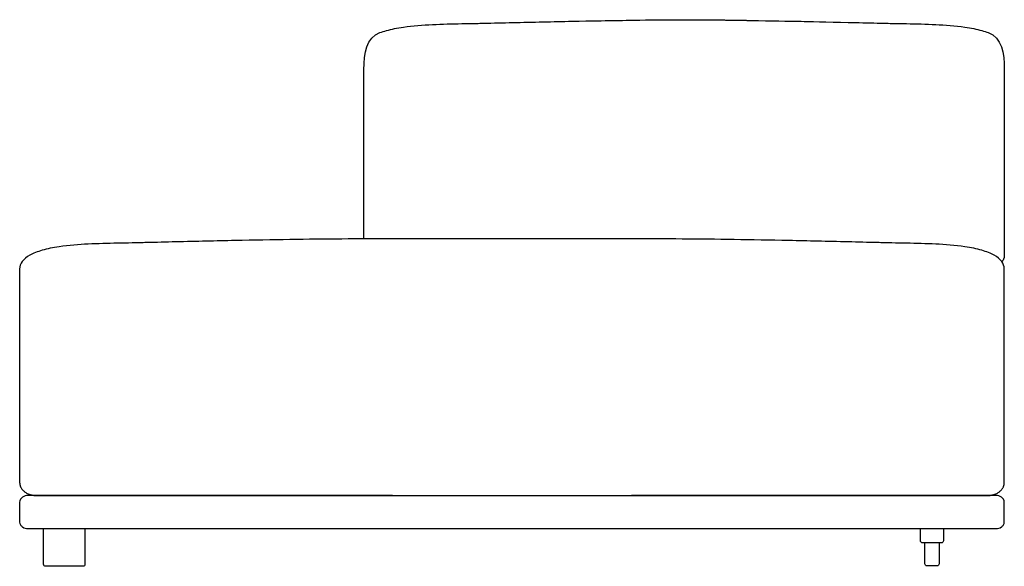
# Model space of a CAD drawing. Units: millimetres. Extents: x -22559 to 25875, y -11143 to 9975.
# Drawn here: x 10411 to 11641, y -1339 to -656 of the extents above; entities that cross this region are included whole.
import ezdxf

# ---------------------------------------------------------------- set-up
doc = ezdxf.new("R2010")
doc.units = ezdxf.units.MM
doc.layers.add('03_LINEA FINA', color=254, linetype='Continuous', true_color=0xbebebe)

msp = doc.modelspace()

# ---------------------------------------------------------------- linework, layer by layer
at = {"layer": '03_LINEA FINA'}
for points in [[(10410.6, -967.3), (10410.6, -1000.7), (10410.6, -1034), (10410.6, -1067.4), (10410.6, -1100.8), (10410.6, -1117.5), (10410.6, -1134.1), (10410.6, -1150.8), (10410.6, -1167.5), (10410.6, -1175.8), (10410.6, -1184.2), (10410.6, -1192.5), (10410.6, -1200.9), (10410.6, -1209.2), (10410.6, -1213.4), (10410.6, -1217.6), (10410.6, -1221.7), (10410.6, -1223.8), (10410.6, -1225.9), (10410.6, -1228), (10410.6, -1230.1), (10410.6, -1231.1), (10410.6, -1232.2), (10410.6, -1232.7), (10410.6, -1233.2), (10410.6, -1233.7), (10410.6, -1234)], [(11640.6, -1233.7), (11640.6, -1233.2), (11640.6, -1232.2), (11640.6, -1231.1), (11640.6, -1230.1), (11640.6, -1228), (11640.6, -1225.9), (11640.6, -1221.7), (11640.6, -1217.6), (11640.6, -1213.4), (11640.6, -1209.2), (11640.6, -1200.9), (11640.6, -1192.5), (11640.6, -1184.2), (11640.6, -1167.5), (11640.6, -1150.8), (11640.6, -1134.1), (11640.6, -1117.5), (11640.6, -1100.8), (11640.6, -1067.4), (11640.6, -1034), (11640.6, -1000.7), (11640.6, -967.3)], [(10432.6, -1250.3), (10433.2, -1250.3), (10433.8, -1250.3), (10435, -1250.3), (10436.1, -1250.3), (10437.3, -1250.3), (10438.4, -1250.3), (10440.7, -1250.3), (10443, -1250.3), (10445.3, -1250.3), (10449.8, -1250.3), (10454.3, -1250.3), (10458.8, -1250.3), (10463.3, -1250.3), (10467.7, -1250.3), (10476.5, -1250.3), (10485.1, -1250.3), (10493.7, -1250.3), (10502.1, -1250.3)], [(10876.2, -1250.3), (10945.1, -1250.3), (11175.1, -1250.3)], [(11549.1, -1250.3), (11557.6, -1250.3), (11566.1, -1250.3), (11574.8, -1250.3), (11583.6, -1250.3), (11588, -1250.3), (11592.4, -1250.3), (11596.9, -1250.3), (11601.4, -1250.3), (11606, -1250.3), (11608.3, -1250.3), (11610.6, -1250.3), (11612.9, -1250.3), (11614, -1250.3), (11615.2, -1250.3), (11616.3, -1250.3), (11617.5, -1250.3), (11618.1, -1250.3), (11618.6, -1250.3)], [(10421, -1291.6), (10876.2, -1291.6), (10945.1, -1291.6), (11175.1, -1291.6), (11630.3, -1291.6)], [(10440.4, -1336.1), (10440.4, -1319.5), (10440.4, -1311.7), (10440.4, -1311.7), (10440.4, -1292.2)], [(10492.2, -1292.2), (10492.2, -1311.7), (10492.2, -1319.5), (10492.2, -1336.1)], [(11541.4, -1312.1), (11541.4, -1309.5)], [(11541.4, -1335.6), (11541.4, -1319.7), (11541.4, -1312.1)], [(11559.1, -1309.5), (11559.1, -1312.1), (11559.1, -1319.7), (11559.1, -1335.6)], [(10489.5, -1338.7), (10483.1, -1338.7), (10449.6, -1338.7), (10443.1, -1338.7)], [(11556.5, -1338.2), (11550.3, -1338.2), (11544, -1338.2)]]:
    msp.add_lwpolyline(points, dxfattribs=at)
for points in [[(10828.9, -1250.3, 0), (10876.2, -1250.3, 0), (10421, -1250.3, 0)], [(11630.3, -1250.3, 0), (11175.1, -1250.3, 0), (11222.3, -1250.3, 0)]]:
    msp.add_polyline3d(points, dxfattribs=at)
at = {"layer": '03_LINEA FINA', "extrusion": (0, 0, -1)}
for centre, start, end in [((-11544, -1312.1), 0, 0.0024), ((-11544, -1312.1), 89.9999, 90), ((-11544, -1335.6), 270, 360), ((-11556.5, -1335.6), 180, 270)]:
    msp.add_arc(centre, 2.57, start, end, dxfattribs=at)
at = {"layer": '03_LINEA FINA'}
for points, knots in [([(10840.6, -929.6), (10840.6, -928.4), (10840.6, -927.3), (10840.6, -926.1), (10840.6, -923.4), (10840.6, -920.7), (10840.6, -918), (10840.6, -915.3), (10840.6, -912.6), (10840.6, -909.9), (10840.6, -907.2), (10840.6, -904.5), (10840.6, -901.9), (10840.6, -899.2), (10840.6, -896.5), (10840.6, -893.8), (10840.6, -891.1), (10840.6, -888.4), (10840.6, -885.7), (10840.6, -880.3), (10840.6, -874.9), (10840.6, -869.6), (10840.6, -864.2), (10840.6, -858.8), (10840.6, -853.4), (10840.6, -848), (10840.6, -842.7), (10840.6, -837.3), (10840.6, -831.9), (10840.6, -826.5), (10840.6, -821.1), (10840.6, -810.4), (10840.6, -799.6), (10840.6, -788.8), (10840.6, -778.1), (10840.6, -767.3), (10840.6, -756.5), (10840.6, -745.8), (10840.6, -735), (10840.6, -724.3), (10840.6, -722.3), (10840.6, -720.4), (10840.6, -718.5), (10840.6, -697.3), (10843.7, -678.3), (10860.7, -671.9), (10863.2, -671), (10865.9, -670.1), (10868.9, -669.3), (10875, -667.6), (10882.1, -666.1), (10890, -665), (10901.9, -663.2), (10914.3, -662.3), (10926.3, -661.8), (10938.1, -661.2), (10951, -661), (10962.8, -660.7), (10968.9, -660.6), (10974.9, -660.5), (10981, -660.4), (10987.1, -660.3), (10993.2, -660.1), (10999.3, -660), (11011.4, -659.7), (11023.5, -659.4), (11035.7, -659.1), (11061.5, -658.5), (11086.1, -658), (11109.7, -657.5), (11133.3, -657.1), (11156, -656.7), (11178.1, -656.4), (11200.2, -656)], [34.12186, 34.12186, 34.12186, 34.12186, 35, 35, 35, 36, 36, 36, 37, 37, 37, 38, 38, 38, 39, 39, 39, 40, 40, 40, 41, 41, 41, 42, 42, 42, 43, 43, 43, 44, 44, 44, 45, 45, 45, 46, 46, 46, 47, 47, 47, 48, 48, 48, 49, 49, 49, 50, 50, 50, 51, 51, 51, 52, 52, 52, 53, 53, 53, 54, 54, 54, 55, 55, 55, 56, 56, 56, 57, 57, 57, 58, 59.125551, 59.125551, 59.125551, 59.125551]), ([(11325.2, -656.7), (11347.9, -657.1), (11371.6, -657.5), (11395.2, -658), (11419.7, -658.5), (11445.6, -659.1), (11457.7, -659.4), (11469.9, -659.7), (11482, -660), (11488.1, -660.1), (11494.2, -660.3), (11500.3, -660.4), (11506.3, -660.5), (11512.4, -660.6), (11518.5, -660.7), (11530.2, -661), (11543.2, -661.2), (11554.9, -661.8), (11566.9, -662.3), (11579.3, -663.2), (11591.2, -665), (11599.2, -666.1), (11606.3, -667.6), (11612.4, -669.3), (11615.4, -670.1), (11618.1, -671), (11620.6, -671.9), (11637.6, -678.3), (11640.6, -697.3), (11640.6, -718.5), (11640.6, -720.4), (11640.6, -722.3), (11640.6, -724.3), (11640.6, -735), (11640.6, -745.8), (11640.6, -756.5), (11640.6, -767.3), (11640.6, -778.1), (11640.6, -788.8), (11640.6, -799.6), (11640.6, -810.4), (11640.6, -821.1), (11640.6, -826.5), (11640.6, -831.9), (11640.6, -837.3), (11640.6, -842.7), (11640.6, -848), (11640.6, -853.4), (11640.6, -858.8), (11640.6, -864.2), (11640.6, -869.6), (11640.6, -874.9), (11640.6, -880.3), (11640.6, -885.7), (11640.6, -891.1), (11640.6, -896.5), (11640.6, -901.9), (11640.6, -904.5), (11640.6, -907.2), (11640.6, -909.9), (11640.6, -912.6), (11640.6, -915.3), (11640.6, -918), (11640.6, -920.7), (11640.6, -923.4), (11640.6, -926.1), (11640.6, -927.4), (11640.6, -928.8), (11640.6, -930.1), (11640.6, -931.5), (11640.6, -932.8), (11640.6, -934.1), (11640.6, -935.5), (11640.6, -936.8), (11640.6, -938.2), (11640.6, -939.5), (11640.6, -940.9), (11640.6, -942.2), (11640.6, -942.9), (11640.6, -943.6), (11640.6, -944.2), (11640.6, -944.9), (11640.6, -945.6), (11640.6, -946.3), (11640.6, -946.6), (11640.6, -946.9), (11640.6, -947.3), (11640.6, -947.6), (11640.6, -947.9), (11640.6, -948.3), (11640.6, -948.6), (11640.6, -948.9), (11640.6, -949.3), (11640.6, -949.4), (11640.6, -949.6), (11640.6, -949.8), (11640.6, -950), (11640.6, -950.1), (11640.6, -950.3), (11640.6, -950.3), (11640.6, -950.3), (11640.6, -950.3), (11640.6, -950.3), (11640.6, -950.3), (11640.6, -950.3), (11640.6, -950.3), (11640.6, -950.4), (11640.6, -950.4), (11640.6, -950.4), (11640.6, -950.4), (11640.6, -950.5), (11640.6, -950.5), (11640.6, -950.5), (11640.6, -950.5), (11640.6, -950.6), (11640.6, -950.6), (11640.6, -950.6), (11640.6, -950.7), (11640.6, -950.7), (11640.6, -950.8), (11640.6, -950.9), (11640.6, -950.9), (11640.6, -951), (11640.6, -951.1), (11640.6, -951.2), (11640.6, -951.3), (11640.6, -951.4), (11640.6, -951.6), (11640.5, -951.7), (11640.5, -951.8), (11640.5, -951.9), (11640.5, -952), (11640.5, -952.2), (11640.5, -952.3), (11640.4, -952.4), (11640.4, -952.6), (11640.3, -952.9), (11640.3, -953.1), (11640.2, -953.4), (11640.2, -953.6), (11640.1, -953.8), (11640, -954.1), (11639.9, -954.3), (11639.8, -954.6), (11639.6, -955), (11639.4, -955.5), (11639.1, -956), (11638.9, -956.5), (11638.6, -956.9), (11638.3, -957.4), (11638.2, -957.5), (11638.1, -957.6), (11638, -957.7)], [60.125551, 60.125551, 60.125551, 60.125551, 61.910468, 61.910468, 62.910468, 62.910468, 62.910468, 63.910468, 63.910468, 63.910468, 64.910468, 64.910468, 64.910468, 65.910468, 65.910468, 65.910468, 66.910468, 66.910468, 66.910468, 67.910468, 67.910468, 67.910468, 68.910468, 68.910468, 68.910468, 69.910468, 69.910468, 69.910468, 70.910468, 70.910468, 70.910468, 71.910468, 71.910468, 71.910468, 72.910468, 72.910468, 72.910468, 73.910468, 73.910468, 73.910468, 74.910468, 74.910468, 74.910468, 75.910468, 75.910468, 75.910468, 76.910468, 76.910468, 76.910468, 77.910468, 77.910468, 77.910468, 78.910468, 78.910468, 78.910468, 79.910468, 79.910468, 79.910468, 80.910468, 80.910468, 80.910468, 81.910468, 81.910468, 81.910468, 82.910468, 82.910468, 82.910468, 83.910468, 83.910468, 83.910468, 84.910468, 84.910468, 84.910468, 85.910468, 85.910468, 85.910468, 86.910468, 86.910468, 86.910468, 87.910468, 87.910468, 87.910468, 88.910468, 88.910468, 88.910468, 89.910468, 89.910468, 89.910468, 90.910468, 90.910468, 90.910468, 91.910468, 91.910468, 91.910468, 92.910468, 92.910468, 92.910468, 93.910468, 93.910468, 93.910468, 94.910468, 94.910468, 94.910468, 95.910468, 95.910468, 95.910468, 96.910468, 96.910468, 96.910468, 97.910468, 97.910468, 97.910468, 98.910468, 98.910468, 98.910468, 99.910468, 99.910468, 99.910468, 100.910468, 100.910468, 100.910468, 101.910468, 101.910468, 101.910468, 102.910468, 102.910468, 102.910468, 103.910468, 103.910468, 103.910468, 104.910468, 104.910468, 104.910468, 105.910468, 105.910468, 105.910468, 106.910468, 106.910468, 106.910468, 107.910468, 107.910468, 107.910468, 108.910468, 108.910468, 108.910468, 109.910468, 109.910468, 109.910468, 110.910468, 110.910468, 110.910468, 111.910468, 111.910468, 111.910468, 111.910468])]:
    msp.add_open_spline(points, degree=3, knots=knots, dxfattribs=at)
for points, degree in [([(11200.2, -656), (11220.3, -655.8), (11240.3, -655.5), (11285.2, -656), (11305.2, -656.3), (11325.2, -656.7)], 5), ([(10551, -934.7), (10544.9, -934.8), (10538.9, -934.9), (10532.8, -935)], 3), ([(10569.3, -934.3), (10563.2, -934.4), (10557.1, -934.5), (10551, -934.7)], 3), ([(10605.7, -933.4), (10593.5, -933.7), (10581.4, -934), (10569.3, -934.3)], 3), ([(10679.7, -931.7), (10656.1, -932.2), (10631.5, -932.8), (10605.7, -933.4)], 3), ([(10748.1, -930.5), (10726, -930.8), (10703.3, -931.2), (10679.7, -931.7)], 3), ([(10813, -929.8), (10791.8, -929.9), (10770.2, -930.2), (10748.1, -930.5)], 3), ([(10876.2, -929.5), (10855.2, -929.5), (10834.3, -929.6), (10813, -929.8)], 3), ([(10945.1, -929.5), (10934.1, -929.5), (10923, -929.6), (10898.2, -929.6), (10887.2, -929.5), (10876.2, -929.5)], 5), ([(11175.1, -929.5), (11138.3, -929.5), (11101.5, -929.7), (11018.7, -929.7), (10981.9, -929.5), (10945.1, -929.5)], 5), ([(11238.3, -929.8), (11217, -929.6), (11196.1, -929.5), (11175.1, -929.5)], 3), ([(11303.1, -930.5), (11281, -930.2), (11259.5, -929.9), (11238.3, -929.8)], 3), ([(11371.6, -931.7), (11347.9, -931.2), (11325.2, -930.8), (11303.1, -930.5)], 3), ([(11445.6, -933.4), (11419.7, -932.8), (11395.2, -932.2), (11371.6, -931.7)], 3), ([(11482, -934.3), (11469.9, -934), (11457.7, -933.7), (11445.6, -933.4)], 3), ([(11500.3, -934.7), (11494.2, -934.5), (11488.1, -934.4), (11482, -934.3)], 3), ([(11518.5, -935), (11512.4, -934.9), (11506.3, -934.8), (11500.3, -934.7)], 3), ([(10438.9, -943.8), (10432.7, -945.6), (10427.5, -947.6), (10423.3, -950)], 3), ([(10460, -939.4), (10452.1, -940.6), (10445, -942.1), (10438.9, -943.8)], 3), ([(10496.3, -936.1), (10484.3, -936.7), (10471.9, -937.6), (10460, -939.4)], 3), ([(10532.8, -935), (10521, -935.3), (10508.1, -935.6), (10496.3, -936.1)], 3), ([(11554.9, -936.1), (11543.2, -935.6), (11530.3, -935.3), (11518.5, -935)], 3), ([(11591.2, -939.4), (11579.3, -937.6), (11566.9, -936.7), (11554.9, -936.1)], 3), ([(11612.4, -943.8), (11606.3, -942.1), (11599.2, -940.6), (11591.2, -939.4)], 3), ([(11627.9, -950), (11623.8, -947.6), (11618.6, -945.6), (11612.4, -943.8)], 3), ([(10413.8, -957.8), (10411.7, -960.7), (10410.6, -963.8), (10410.6, -967.3)], 3), ([(10423.3, -950), (10419.1, -952.3), (10416, -954.9), (10413.8, -957.8)], 3), ([(11637.4, -957.8), (11635.3, -954.9), (11632.1, -952.3), (11627.9, -950)], 3), ([(11640.6, -967.3), (11640.6, -963.8), (11639.6, -960.7), (11637.4, -957.8)], 3), ([(10410.6, -1234), (10410.6, -1234.1), (10410.6, -1234.2), (10410.6, -1234.2)], 3), ([(10410.6, -1234.2), (10410.6, -1234.2), (10410.6, -1234.3), (10410.6, -1234.3)], 3), ([(10410.6, -1234.3), (10410.6, -1234.3), (10410.6, -1234.3), (10410.6, -1234.3)], 3), ([(10410.6, -1234.3), (10410.6, -1234.3), (10410.6, -1234.3), (10410.6, -1234.3)], 3), ([(10410.6, -1234.3), (10410.6, -1234.3), (10410.6, -1234.4), (10410.6, -1234.4)], 3), ([(10410.6, -1234.4), (10410.6, -1234.4), (10410.6, -1234.4), (10410.6, -1234.4)], 3), ([(10410.6, -1234.4), (10410.6, -1234.4), (10410.6, -1234.5), (10410.6, -1234.5)], 3), ([(10410.6, -1234.5), (10410.6, -1234.5), (10410.6, -1234.6), (10410.6, -1234.6)], 3), ([(10410.6, -1234.6), (10410.6, -1234.7), (10410.6, -1234.7), (10410.6, -1234.8)], 3), ([(10410.6, -1234.8), (10410.6, -1234.8), (10410.7, -1234.9), (10410.7, -1235)], 3), ([(10410.7, -1235), (10410.7, -1235), (10410.7, -1235.1), (10410.7, -1235.1)], 3), ([(10410.7, -1235.1), (10410.7, -1235.2), (10410.7, -1235.3), (10410.7, -1235.3)], 3), ([(10410.7, -1235.3), (10410.7, -1235.4), (10410.7, -1235.6), (10410.7, -1235.7)], 3), ([(10410.7, -1235.7), (10410.7, -1235.8), (10410.7, -1235.9), (10410.8, -1236)], 3), ([(10410.8, -1236), (10410.8, -1236.2), (10410.8, -1236.3), (10410.8, -1236.4)], 3), ([(10410.8, -1236.4), (10410.9, -1236.7), (10410.9, -1236.9), (10411, -1237.2)], 3), ([(10411, -1237.2), (10411, -1237.4), (10411.1, -1237.6), (10411.2, -1237.9)], 3), ([(10411.2, -1237.9), (10411.3, -1238.1), (10411.4, -1238.4), (10411.4, -1238.6)], 3), ([(10411.4, -1238.6), (10411.5, -1238.9), (10411.6, -1239.1), (10411.8, -1239.4)], 3), ([(10411.8, -1239.4), (10411.9, -1239.6), (10412, -1239.9), (10412.1, -1240.1)], 3), ([(10412.1, -1240.1), (10412.4, -1240.6), (10412.7, -1241.1), (10413, -1241.6)], 3), ([(10413, -1241.6), (10413.3, -1242.1), (10413.7, -1242.5), (10414.1, -1243)], 3), ([(11637.2, -1243), (11637.6, -1242.5), (11637.9, -1242.1), (11638.3, -1241.6)], 3), ([(11638.3, -1241.6), (11638.6, -1241.1), (11638.9, -1240.6), (11639.1, -1240.1)], 3), ([(11639.1, -1240.1), (11639.4, -1239.6), (11639.6, -1239.1), (11639.8, -1238.6)], 3), ([(11639.8, -1238.6), (11639.9, -1238.4), (11640, -1238.1), (11640.1, -1237.9)], 3), ([(11640.1, -1237.9), (11640.2, -1237.6), (11640.2, -1237.4), (11640.3, -1237.2)], 3), ([(11640.3, -1237.2), (11640.3, -1236.9), (11640.4, -1236.7), (11640.4, -1236.4)], 3), ([(11640.4, -1236.4), (11640.5, -1236.3), (11640.5, -1236.2), (11640.5, -1236)], 3), ([(11640.5, -1235.7), (11640.6, -1235.6), (11640.6, -1235.4), (11640.6, -1235.3)], 3), ([(11640.5, -1236), (11640.5, -1235.9), (11640.5, -1235.8), (11640.5, -1235.7)], 3), ([(11640.6, -1234.2), (11640.6, -1234.1), (11640.6, -1233.9), (11640.6, -1233.7)], 3), ([(11640.6, -1234.3), (11640.6, -1234.3), (11640.6, -1234.2), (11640.6, -1234.2)], 3), ([(11640.6, -1234.4), (11640.6, -1234.4), (11640.6, -1234.4), (11640.6, -1234.3)], 3), ([(11640.6, -1234.3), (11640.6, -1234.3), (11640.6, -1234.3), (11640.6, -1234.3)], 3), ([(11640.6, -1234.3), (11640.6, -1234.3), (11640.6, -1234.3), (11640.6, -1234.3)], 3), ([(11640.6, -1234.5), (11640.6, -1234.5), (11640.6, -1234.4), (11640.6, -1234.4)], 3), ([(11640.6, -1234.6), (11640.6, -1234.6), (11640.6, -1234.5), (11640.6, -1234.5)], 3), ([(11640.6, -1234.8), (11640.6, -1234.7), (11640.6, -1234.7), (11640.6, -1234.6)], 3), ([(11640.6, -1235), (11640.6, -1234.9), (11640.6, -1234.8), (11640.6, -1234.8)], 3), ([(11640.6, -1235.3), (11640.6, -1235.2), (11640.6, -1235.1), (11640.6, -1235)], 3), ([(10414.1, -1252.4), (10413.1, -1253.1), (10412.2, -1254), (10411.6, -1255)], 3), ([(10414.1, -1243), (10414.5, -1243.5), (10414.9, -1243.9), (10415.3, -1244.3)], 3), ([(10421, -1250.3), (10418.6, -1250.3), (10416.1, -1250.9), (10414.1, -1252.4)], 3), ([(10415.3, -1244.3), (10415.8, -1244.8), (10416.3, -1245.2), (10416.8, -1245.6)], 3), ([(10416.8, -1245.6), (10417.3, -1246), (10417.9, -1246.3), (10418.4, -1246.7)], 3), ([(10418.4, -1246.7), (10419, -1247), (10419.6, -1247.3), (10420.1, -1247.6)], 3), ([(10420.1, -1247.6), (10420.7, -1247.9), (10421.4, -1248.2), (10422, -1248.5)], 3), ([(10422, -1248.5), (10422.3, -1248.6), (10422.6, -1248.7), (10422.9, -1248.8)], 3), ([(10422.9, -1248.8), (10423.2, -1248.9), (10423.6, -1249), (10423.9, -1249.1)], 3), ([(10423.9, -1249.1), (10424.2, -1249.2), (10424.5, -1249.3), (10424.8, -1249.4)], 3), ([(10424.8, -1249.4), (10425.2, -1249.5), (10425.5, -1249.6), (10425.8, -1249.6)], 3), ([(10425.8, -1249.6), (10426.1, -1249.7), (10426.4, -1249.8), (10426.8, -1249.8)], 3), ([(10426.8, -1249.8), (10427.1, -1249.9), (10427.4, -1249.9), (10427.7, -1250)], 3), ([(10427.7, -1250), (10427.9, -1250), (10428, -1250), (10428.2, -1250.1)], 3), ([(10428.2, -1250.1), (10428.4, -1250.1), (10428.5, -1250.1), (10428.7, -1250.1)], 3), ([(10428.7, -1250.1), (10428.8, -1250.1), (10429, -1250.1), (10429.2, -1250.2)], 3), ([(10429.2, -1250.2), (10429.3, -1250.2), (10429.5, -1250.2), (10429.6, -1250.2)], 3), ([(10429.6, -1250.2), (10429.7, -1250.2), (10429.8, -1250.2), (10429.9, -1250.2)], 3), ([(10429.9, -1250.2), (10429.9, -1250.2), (10430, -1250.2), (10430.1, -1250.2)], 3), ([(10430.1, -1250.2), (10430.2, -1250.2), (10430.2, -1250.2), (10430.3, -1250.2)], 3), ([(10430.3, -1250.2), (10430.4, -1250.2), (10430.5, -1250.2), (10430.6, -1250.2)], 3), ([(10430.6, -1250.2), (10430.6, -1250.2), (10430.7, -1250.2), (10430.8, -1250.3)], 3), ([(10430.8, -1250.3), (10430.8, -1250.3), (10430.9, -1250.3), (10430.9, -1250.3)], 3), ([(10430.9, -1250.3), (10430.9, -1250.3), (10431, -1250.3), (10431, -1250.3)], 3), ([(10431, -1250.3), (10431.1, -1250.3), (10431.1, -1250.3), (10431.1, -1250.3)], 3), ([(10431.1, -1250.3), (10431.2, -1250.3), (10431.2, -1250.3), (10431.2, -1250.3)], 3), ([(10431.2, -1250.3), (10431.2, -1250.3), (10431.2, -1250.3), (10431.2, -1250.3)], 3), ([(10431.2, -1250.3), (10431.3, -1250.3), (10431.3, -1250.3), (10431.3, -1250.3)], 3), ([(10431.3, -1250.3), (10431.3, -1250.3), (10431.3, -1250.3), (10431.4, -1250.3)], 3), ([(10431.4, -1250.3), (10431.4, -1250.3), (10431.4, -1250.3), (10431.4, -1250.3)], 3), ([(10431.4, -1250.3), (10431.4, -1250.3), (10431.4, -1250.3), (10431.4, -1250.3)], 3), ([(10431.4, -1250.3), (10431.4, -1250.3), (10431.4, -1250.3), (10431.4, -1250.3)], 3), ([(10431.4, -1250.3), (10431.5, -1250.3), (10431.5, -1250.3), (10431.5, -1250.3)], 3), ([(10431.5, -1250.3), (10431.7, -1250.3), (10431.9, -1250.3), (10432.1, -1250.3)], 3), ([(10432.1, -1250.3), (10432.3, -1250.3), (10432.4, -1250.3), (10432.6, -1250.3)], 3), ([(10502.1, -1250.3), (10507.7, -1250.3), (10513.2, -1250.3), (10518.7, -1250.3)], 3), ([(10518.7, -1250.3), (10524.2, -1250.3), (10529.6, -1250.3), (10534.9, -1250.3)], 3), ([(10534.9, -1250.3), (10540.2, -1250.3), (10545.5, -1250.3), (10550.7, -1250.3)], 3), ([(10550.7, -1250.3), (10556, -1250.3), (10561.1, -1250.3), (10566.2, -1250.3)], 3), ([(10566.2, -1250.3), (10571.3, -1250.3), (10576.4, -1250.3), (10581.4, -1250.3)], 3), ([(10581.4, -1250.3), (10586.4, -1250.3), (10591.3, -1250.3), (10596.3, -1250.3)], 3), ([(10596.3, -1250.3), (10606.1, -1250.3), (10615.7, -1250.3), (10625.1, -1250.3)], 3), ([(10625.1, -1250.3), (10634.6, -1250.3), (10643.8, -1250.3), (10653, -1250.3)], 3), ([(10653, -1250.3), (10662.1, -1250.3), (10671.1, -1250.3), (10679.9, -1250.3)], 3), ([(10679.9, -1250.3), (10688.8, -1250.3), (10697.5, -1250.3), (10706.1, -1250.3)], 3), ([(10706.1, -1250.3), (10714.7, -1250.3), (10723.2, -1250.3), (10731.6, -1250.3)], 3), ([(10731.6, -1250.3), (10748.4, -1250.3), (10764.8, -1250.3), (10781, -1250.3)], 3), ([(10781, -1250.3), (10797.2, -1250.3), (10813.1, -1250.3), (10828.9, -1250.3)], 3), ([(11222.3, -1250.3), (11238.1, -1250.3), (11254.1, -1250.3), (11270.3, -1250.3)], 3), ([(11270.3, -1250.3), (11286.5, -1250.3), (11302.9, -1250.3), (11319.7, -1250.3)], 3), ([(11319.7, -1250.3), (11328.1, -1250.3), (11336.6, -1250.3), (11345.2, -1250.3)], 3), ([(11345.2, -1250.3), (11353.8, -1250.3), (11362.5, -1250.3), (11371.4, -1250.3)], 3), ([(11371.4, -1250.3), (11380.2, -1250.3), (11389.2, -1250.3), (11398.3, -1250.3)], 3), ([(11398.3, -1250.3), (11407.4, -1250.3), (11416.7, -1250.3), (11426.1, -1250.3)], 3), ([(11426.1, -1250.3), (11435.6, -1250.3), (11445.2, -1250.3), (11455, -1250.3)], 3), ([(11455, -1250.3), (11459.9, -1250.3), (11464.9, -1250.3), (11469.9, -1250.3)], 3), ([(11469.9, -1250.3), (11474.9, -1250.3), (11479.9, -1250.3), (11485, -1250.3)], 3), ([(11485, -1250.3), (11490.1, -1250.3), (11495.3, -1250.3), (11500.5, -1250.3)], 3), ([(11500.5, -1250.3), (11505.8, -1250.3), (11511, -1250.3), (11516.4, -1250.3)], 3), ([(11516.4, -1250.3), (11521.7, -1250.3), (11527.1, -1250.3), (11532.6, -1250.3)], 3), ([(11532.6, -1250.3), (11538, -1250.3), (11543.6, -1250.3), (11549.1, -1250.3)], 3), ([(11618.6, -1250.3), (11618.8, -1250.3), (11619, -1250.3), (11619.2, -1250.3)], 3), ([(11619.2, -1250.3), (11619.4, -1250.3), (11619.6, -1250.3), (11619.8, -1250.3)], 3), ([(11619.8, -1250.3), (11619.8, -1250.3), (11619.8, -1250.3), (11619.8, -1250.3)], 3), ([(11619.8, -1250.3), (11619.8, -1250.3), (11619.8, -1250.3), (11619.8, -1250.3)], 3), ([(11619.8, -1250.3), (11619.9, -1250.3), (11619.9, -1250.3), (11619.9, -1250.3)], 3), ([(11619.9, -1250.3), (11619.9, -1250.3), (11619.9, -1250.3), (11619.9, -1250.3)], 3), ([(11619.9, -1250.3), (11619.9, -1250.3), (11619.9, -1250.3), (11620, -1250.3)], 3), ([(11620, -1250.3), (11620, -1250.3), (11620, -1250.3), (11620, -1250.3)], 3), ([(11620, -1250.3), (11620, -1250.3), (11620.1, -1250.3), (11620.1, -1250.3)], 3), ([(11620.1, -1250.3), (11620.1, -1250.3), (11620.1, -1250.3), (11620.1, -1250.3)], 3), ([(11620.1, -1250.3), (11620.2, -1250.3), (11620.2, -1250.3), (11620.2, -1250.3)], 3), ([(11620.2, -1250.3), (11620.3, -1250.3), (11620.3, -1250.3), (11620.4, -1250.3)], 3), ([(11620.4, -1250.3), (11620.4, -1250.3), (11620.4, -1250.3), (11620.5, -1250.3)], 3), ([(11620.5, -1250.3), (11620.6, -1250.2), (11620.6, -1250.2), (11620.7, -1250.2)], 3), ([(11620.7, -1250.2), (11620.8, -1250.2), (11620.9, -1250.2), (11620.9, -1250.2)], 3), ([(11620.9, -1250.2), (11621, -1250.2), (11621.1, -1250.2), (11621.2, -1250.2)], 3), ([(11621.2, -1250.2), (11621.2, -1250.2), (11621.3, -1250.2), (11621.4, -1250.2)], 3), ([(11621.4, -1250.2), (11621.5, -1250.2), (11621.6, -1250.2), (11621.6, -1250.2)], 3), ([(11621.6, -1250.2), (11621.8, -1250.2), (11622, -1250.2), (11622.1, -1250.2)], 3), ([(11622.1, -1250.2), (11622.3, -1250.1), (11622.4, -1250.1), (11622.6, -1250.1)], 3), ([(11622.6, -1250.1), (11622.7, -1250.1), (11622.9, -1250.1), (11623.1, -1250.1)], 3), ([(11623.1, -1250.1), (11623.2, -1250), (11623.4, -1250), (11623.5, -1250)], 3), ([(11623.5, -1250), (11623.9, -1249.9), (11624.2, -1249.9), (11624.5, -1249.8)], 3), ([(11624.5, -1249.8), (11624.8, -1249.8), (11625.1, -1249.7), (11625.5, -1249.6)], 3), ([(11625.5, -1249.6), (11625.8, -1249.6), (11626.1, -1249.5), (11626.4, -1249.4)], 3), ([(11626.4, -1249.4), (11626.8, -1249.3), (11627.1, -1249.2), (11627.4, -1249.1)], 3), ([(11627.4, -1249.1), (11627.7, -1249), (11628, -1248.9), (11628.3, -1248.8)], 3), ([(11628.3, -1248.8), (11628.7, -1248.7), (11629, -1248.6), (11629.3, -1248.5)], 3), ([(11629.3, -1248.5), (11629.9, -1248.2), (11630.5, -1247.9), (11631.1, -1247.6)], 3), ([(11637.2, -1252.4), (11635.2, -1250.9), (11632.7, -1250.3), (11630.3, -1250.3)], 3), ([(11631.1, -1247.6), (11631.7, -1247.3), (11632.3, -1247), (11632.9, -1246.7)], 3), ([(11632.9, -1246.7), (11633.4, -1246.3), (11634, -1246), (11634.5, -1245.6)], 3), ([(11634.5, -1245.6), (11635, -1245.2), (11635.5, -1244.8), (11635.9, -1244.3)], 3), ([(11635.9, -1244.3), (11636.4, -1243.9), (11636.8, -1243.5), (11637.2, -1243)], 3), ([(11639.7, -1255), (11639, -1254), (11638.2, -1253.1), (11637.2, -1252.4)], 3), ([(10411.6, -1255), (10411, -1256.1), (10410.6, -1257.3), (10410.6, -1258.5)], 3), ([(10410.6, -1258.5), (10410.6, -1266.8), (10410.6, -1275.1), (10410.6, -1283.4)], 3), ([(11640.6, -1258.5), (11640.6, -1257.3), (11640.3, -1256.1), (11639.7, -1255)], 3), ([(11640.6, -1283.4), (11640.6, -1275.1), (11640.6, -1266.8), (11640.6, -1258.5)], 3), ([(10410.6, -1283.4), (10410.6, -1284.6), (10411, -1285.8), (10411.6, -1286.9)], 3), ([(10411.6, -1286.9), (10412.2, -1287.9), (10413.1, -1288.8), (10414.1, -1289.5)], 3), ([(10414.1, -1289.5), (10416.1, -1291), (10418.6, -1291.6), (10421, -1291.6)], 3), ([(11630.3, -1291.6), (11632.7, -1291.6), (11635.2, -1291), (11637.2, -1289.5)], 3), ([(11637.2, -1289.5), (11638.2, -1288.8), (11639, -1287.9), (11639.7, -1286.9)], 3), ([(11639.7, -1286.9), (11640.3, -1285.8), (11640.6, -1284.6), (11640.6, -1283.4)], 3), ([(10443.1, -1338.7), (10441.6, -1338.7), (10440.4, -1337.5), (10440.4, -1336.1)], 3), ([(10492.2, -1336.1), (10492.2, -1337.5), (10491, -1338.7), (10489.5, -1338.7)], 3)]:
    msp.add_open_spline(points, degree=degree, dxfattribs=at)
msp.add_rational_spline([(11564.5, -1291.6), (11564.5, -1300.5), (11564.5, -1307), (11564.5, -1309.5), (11562, -1309.5), (11560.5, -1309.5), (11559.1, -1309.5), (11550.3, -1309.5), (11541.4, -1309.5), (11540, -1309.5), (11538.5, -1309.5), (11536, -1309.5), (11536, -1307), (11536, -1300.5), (11536, -1291.6)], [1, 1, 1, 0.707106781187, 1, 1, 1, 1, 1, 1, 1, 0.707106781186, 1, 1, 1], degree=2, knots=[20.636489, 20.636489, 20.636489, 23.089068, 23.089068, 23.874466, 23.874466, 24.440847, 24.440847, 42.056351, 42.056351, 42.622731, 42.622731, 43.408129, 43.408129, 45.860709, 45.860709, 45.860709], dxfattribs=at)

doc.saveas('drawing.dxf')
